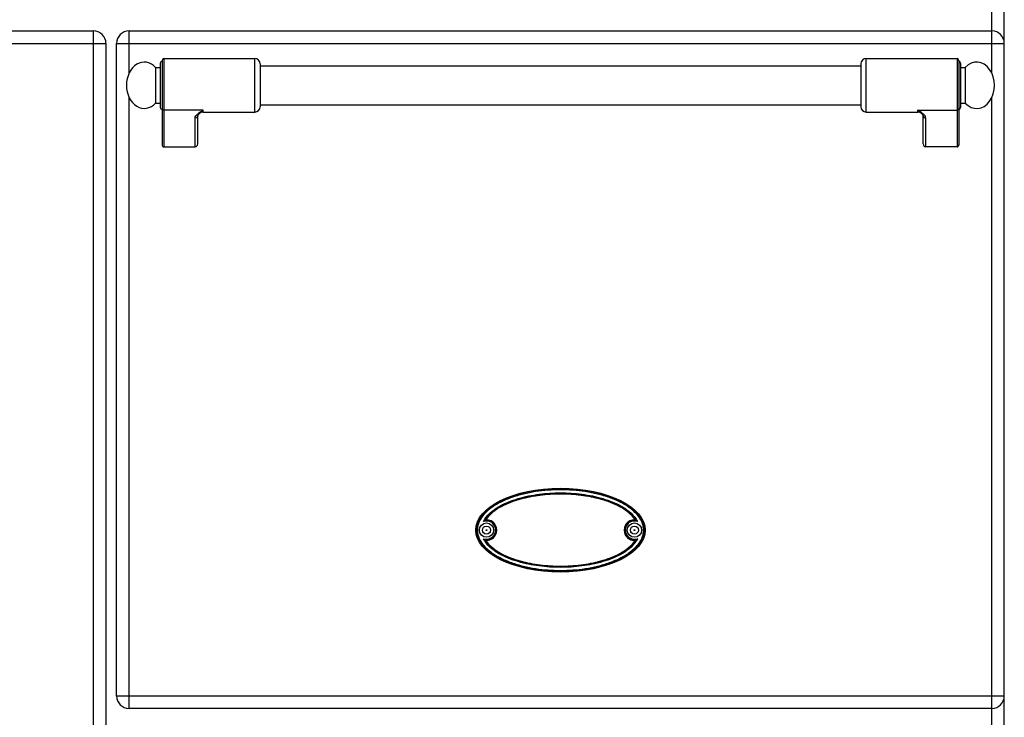
# Model space of a CAD drawing. Units: millimetres. Extents: x 10 to 1836, y 641 to 2568.
# Drawn here: x 358 to 911, y 1938 to 2329 of the extents above; entities that cross this region are included whole.
import ezdxf

# ---------------------------------------------------------------- set-up
doc = ezdxf.new("R2010")
doc.units = ezdxf.units.MM
doc.header["$LTSCALE"] = 195.555556
doc.layers.get('0').update_dxf_attribs({"linetype": 'CONTINUOUS'})
doc.layers.add('AXES', color=7, linetype='CONTINUOUS')
doc.layers.add('REPERES', color=7, linetype='CONTINUOUS')

msp = doc.modelspace()

# ---------------------------------------------------------------- linework, layer by layer
at = {"color": 7, "linetype": 'CONTINUOUS'}
for p, q in [((910.52, 1684.83), (910.52, 2485.83)), ((17.52, 2322.83), (399.52, 2322.83)), ((419.52, 2322.83), (903.52, 2322.83)), ((406.52, 2315.83), (406.52, 1729.83)), ((412.52, 1949.83), (412.52, 2315.83)), ((830.02, 2304.33), (830.02, 2280.33)), ((885.02, 2306.33), (885.02, 2258.91)), ((886.02, 2304.83), (886.02, 2279.83)), ((493.02, 2303.33), (830.02, 2303.33)), ((493.02, 2281.33), (830.02, 2281.33)), ((863.97, 2276.62), (863.97, 2276.62)), ((865.02, 2259.45), (865.02, 2275.34)), ((884.02, 2257.83), (866.52, 2257.83)), ((903.52, 1942.83), (419.52, 1942.83))]:
    msp.add_line(p, q, dxfattribs=at)
at = {"color": 9, "linetype": 'CONTINUOUS'}
for p, q in [((903.52, 2299.18), (903.52, 2336.33)), ((399.52, 1722.83), (399.52, 2322.83)), ((419.52, 2299.18), (419.52, 2322.83)), ((10.52, 2315.83), (406.52, 2315.83)), ((412.52, 2315.83), (910.52, 2315.83)), ((833.02, 2277.33), (833.02, 2307.33)), ((884.02, 2307.33), (884.02, 2257.83)), ((419.52, 1942.83), (419.52, 2285.49)), ((903.52, 1709.83), (903.52, 2285.49)), ((862.02, 2278.44), (884.02, 2278.44)), ((862.02, 2277.33), (862.02, 2278.44)), ((866.52, 2257.83), (866.52, 2273.95)), ((620.41, 2048.43), (619.29, 2048.4)), ((702.64, 2037.23), (703.76, 2037.27)), ((412.52, 1949.83), (910.52, 1949.83))]:
    msp.add_line(p, q, dxfattribs=at)
at = {"color": 7, "linetype": 'CONTINUOUS'}
msp.add_lwpolyline([(863.97, 2276.62), (864.27, 2276.35), (864.78, 2275.8), (865, 2275.43), (865.02, 2275.34)], dxfattribs=at)
for centre, radius in [((620.02, 2042.83), 4), ((620.02, 2042.83), 2.25), ((703.02, 2042.83), 4), ((703.02, 2042.83), 2.25), ((620.02, 2042.83), 0.25), ((703.02, 2042.83), 0.25)]:
    msp.add_circle(centre, radius, dxfattribs=at)
for centre, radius, start, end in [((399.52, 2315.83), 7, 0, 90), ((419.52, 2315.83), 7, 90, 180), ((903.52, 2315.83), 7, 0, 90), ((833.02, 2304.33), 3, 90, 180), ((884.02, 2306.33), 1, 0, 90), ((885.02, 2304.83), 1, 0, 90), ((833.02, 2280.33), 3, 180, 270), ((862.02, 2274.33), 3, 49.5741, 90), ((885.02, 2279.83), 1, 270, 360), ((624.27, 2040.76), 9.12, 120.5883, 123.1182), ((620.02, 2042.83), 5.79, 266.0764, 93.9236), ((703.02, 2042.83), 5.79, 86.0764, 273.9236), ((698.78, 2040.76), 9.12, 56.8817, 59.4117), ((624.27, 2044.9), 9.12, 236.8817, 239.4117), ((698.78, 2044.9), 9.12, 300.5883, 303.1182), ((419.52, 1949.83), 7, 180, 270), ((903.52, 1949.83), 7, 270, 360)]:
    msp.add_arc(centre, radius, start, end, dxfattribs=at)
at = {"color": 9, "linetype": 'CONTINUOUS'}
for centre, radius, start, end in [((620.02, 2042.83), 5.11, 250.3034, 109.695), ((620.02, 2042.83), 5.61, 262.4438, 86.078), ((703.02, 2042.83), 5.61, 82.4438, 266.0781), ((703.02, 2042.83), 5.11, 70.3038, 289.6946)]:
    msp.add_arc(centre, radius, start, end, dxfattribs=at)
at = {"color": 7, "linetype": 'CONTINUOUS'}
for centre, major_axis, start_param, end_param in [((866.52, 2259.45), (0, 1.62), -4.712389, -3.141593), ((884.02, 2258.91), (0, 1.08), -3.141593, -1.570796)]:
    msp.add_ellipse(centre, major_axis=major_axis, ratio=0.926287, start_param=start_param, end_param=end_param, dxfattribs=at)
msp.add_ellipse((661.52, 2042.83), major_axis=(-47.5, 0), ratio=0.494737, dxfattribs=at)
at = {"color": 9, "linetype": 'CONTINUOUS'}
for points, knots in [([(863.97, 2276.62), (863.65, 2276.89), (862.98, 2277.46), (862.35, 2278.09), (862.02, 2278.44)], [0, 0, 0, 0, 0.464706, 1, 1, 1, 1]), ([(866.52, 2273.95), (866.52, 2274.38), (866.22, 2275.04), (865.61, 2275.76), (864.8, 2276.53), (863.59, 2277.42), (862.56, 2278.09), (862.02, 2278.44)], [0, 0, 0, 0, 0.195248, 0.309699, 0.434761, 0.708715, 1, 1, 1, 1]), ([(885.02, 2279.37), (885.02, 2279.13), (884.79, 2278.62), (884.28, 2278.44), (884.02, 2278.44)], [0, 0, 0, 0, 0.486482, 1, 1, 1, 1]), ([(865.02, 2275.34), (865.02, 2275.16), (865.11, 2274.79), (865.55, 2274.17), (866.15, 2273.95), (866.52, 2273.95)], [0, 0, 0, 0, 0.243283, 0.491862, 1, 1, 1, 1]), ([(708.64, 2042.83), (708.64, 2044.01), (708.25, 2046.38), (706.71, 2049.61), (704.51, 2052.41), (701.02, 2055.62), (695.98, 2058.78), (689.45, 2061.58), (682.64, 2063.6), (675.67, 2064.97), (668.62, 2065.77), (661.52, 2066.03), (654.43, 2065.77), (647.37, 2064.97), (640.41, 2063.6), (633.6, 2061.58), (627.07, 2058.78), (622.03, 2055.62), (618.54, 2052.41), (616.34, 2049.61), (614.8, 2046.38), (614.41, 2044.01), (614.41, 2042.83)], [0, 0, 0, 0, 0.031175, 0.06238, 0.093615, 0.124869, 0.187326, 0.249838, 0.312368, 0.374908, 0.437453, 0.5, 0.562548, 0.625092, 0.687632, 0.750163, 0.812674, 0.875132, 0.906385, 0.93762, 0.968825, 1, 1, 1, 1]), ([(708.14, 2042.83), (708.14, 2044), (707.75, 2046.33), (706.18, 2049.49), (703.99, 2052.24), (700.52, 2055.37), (695.53, 2058.45), (689.08, 2061.18), (682.35, 2063.15), (675.48, 2064.5), (668.52, 2065.28), (661.52, 2065.53), (654.53, 2065.28), (647.57, 2064.5), (640.7, 2063.15), (633.97, 2061.18), (627.52, 2058.45), (622.53, 2055.37), (619.06, 2052.24), (616.86, 2049.49), (615.3, 2046.33), (614.91, 2044), (614.91, 2042.83)], [0, 0, 0, 0, 0.031168, 0.062371, 0.093606, 0.124861, 0.187322, 0.249835, 0.312366, 0.374907, 0.437452, 0.5, 0.562548, 0.625093, 0.687634, 0.750166, 0.812679, 0.87514, 0.906394, 0.937629, 0.968832, 1, 1, 1, 1]), ([(618.3, 2047.65), (620.06, 2051.18), (625, 2055.24), (632.11, 2058.66), (637.8, 2060.62), (643.63, 2062.05), (651.52, 2063.35), (661.53, 2063.97), (673.52, 2063.22), (683.35, 2061.27), (690.94, 2058.66), (698.05, 2055.23), (702.98, 2051.18), (704.75, 2047.65)], [0, 0, 0, 0, 0.123838, 0.186527, 0.249234, 0.311949, 0.374667, 0.500048, 0.625429, 0.750766, 0.813475, 0.876163, 1, 1, 1, 1]), ([(619.29, 2048.4), (620.28, 2050.04), (622.97, 2052.92), (627.83, 2056.09), (633.1, 2058.51), (640.44, 2060.93), (649.95, 2062.76), (661.52, 2063.45), (673.1, 2062.76), (682.61, 2060.93), (689.95, 2058.51), (695.22, 2056.09), (700.08, 2052.92), (702.76, 2050.04), (703.76, 2048.4)], [0, 0, 0, 0, 0.06234, 0.124834, 0.187368, 0.249916, 0.374938, 0.499999, 0.625061, 0.750084, 0.812631, 0.875165, 0.93766, 1, 1, 1, 1]), ([(614.41, 2042.83), (614.41, 2041.66), (614.8, 2039.28), (616.34, 2036.06), (618.54, 2033.26), (622.03, 2030.05), (627.07, 2026.89), (633.6, 2024.09), (640.41, 2022.07), (647.37, 2020.69), (654.43, 2019.89), (661.52, 2019.63), (668.62, 2019.89), (675.67, 2020.69), (682.64, 2022.07), (689.45, 2024.09), (695.98, 2026.89), (701.02, 2030.05), (704.51, 2033.26), (706.71, 2036.06), (708.25, 2039.28), (708.64, 2041.66), (708.64, 2042.83)], [0, 0, 0, 0, 0.031175, 0.06238, 0.093615, 0.124869, 0.187326, 0.249838, 0.312368, 0.374908, 0.437453, 0.5, 0.562548, 0.625092, 0.687632, 0.750163, 0.812674, 0.875132, 0.906385, 0.93762, 0.968825, 1, 1, 1, 1]), ([(614.91, 2042.83), (614.91, 2041.67), (615.3, 2039.33), (616.86, 2036.17), (619.06, 2033.43), (622.53, 2030.3), (627.52, 2027.22), (633.97, 2024.49), (640.7, 2022.51), (647.57, 2021.17), (654.53, 2020.39), (661.52, 2020.13), (668.52, 2020.39), (675.48, 2021.17), (682.35, 2022.51), (689.08, 2024.49), (695.53, 2027.22), (700.52, 2030.3), (703.99, 2033.43), (706.18, 2036.17), (707.75, 2039.33), (708.14, 2041.67), (708.14, 2042.83)], [0, 0, 0, 0, 0.031168, 0.062371, 0.093606, 0.124861, 0.187322, 0.249835, 0.312366, 0.374907, 0.437452, 0.5, 0.562548, 0.625093, 0.687634, 0.750166, 0.812679, 0.87514, 0.906394, 0.937629, 0.968832, 1, 1, 1, 1]), ([(704.75, 2038.02), (702.98, 2034.49), (698.05, 2030.43), (690.94, 2027.01), (685.25, 2025.05), (679.42, 2023.62), (671.52, 2022.32), (661.52, 2021.7), (649.53, 2022.44), (639.7, 2024.4), (632.11, 2027.01), (625, 2030.43), (620.06, 2034.49), (618.3, 2038.02)], [0, 0, 0, 0, 0.123838, 0.186527, 0.249234, 0.311949, 0.374667, 0.500048, 0.625429, 0.750766, 0.813475, 0.876163, 1, 1, 1, 1]), ([(703.76, 2037.27), (702.76, 2035.63), (700.08, 2032.75), (695.22, 2029.58), (689.95, 2027.16), (682.61, 2024.74), (673.1, 2022.91), (661.52, 2022.21), (649.95, 2022.91), (640.44, 2024.74), (633.1, 2027.16), (627.83, 2029.58), (622.97, 2032.75), (620.28, 2035.63), (619.29, 2037.27)], [0, 0, 0, 0, 0.06234, 0.124834, 0.187368, 0.249916, 0.374938, 0.499999, 0.625061, 0.750084, 0.812631, 0.875165, 0.93766, 1, 1, 1, 1])]:
    msp.add_open_spline(points, degree=3, knots=knots, dxfattribs=at)
at = {"color": 7, "linetype": 'CONTINUOUS'}
for points, knots in [([(703.42, 2048.61), (702.39, 2050.21), (699.69, 2052.99), (694.86, 2056.08), (689.63, 2058.43), (682.37, 2060.8), (672.97, 2062.59), (661.52, 2063.27), (650.08, 2062.59), (640.68, 2060.8), (633.42, 2058.43), (628.19, 2056.08), (623.36, 2052.99), (620.66, 2050.21), (619.63, 2048.61)], [0, 0, 0, 0, 0.062327, 0.124812, 0.187344, 0.249894, 0.374929, 0.5, 0.625071, 0.750105, 0.812655, 0.875187, 0.937672, 1, 1, 1, 1]), ([(618.3, 2047.65), (618.39, 2047.73), (618.7, 2047.99), (619.04, 2048.24), (619.29, 2048.4)], [0, 0, 0, 0, 0.281662, 1, 1, 1, 1]), ([(704.75, 2047.65), (704.66, 2047.73), (704.34, 2047.99), (704.01, 2048.24), (703.76, 2048.4)], [0, 0, 0, 0, 0.281668, 1, 1, 1, 1]), ([(618.3, 2038.02), (618.39, 2037.94), (618.7, 2037.67), (619.04, 2037.43), (619.29, 2037.27)], [0, 0, 0, 0, 0.281667, 1, 1, 1, 1]), ([(619.63, 2037.06), (620.66, 2035.46), (623.36, 2032.67), (628.19, 2029.59), (633.42, 2027.23), (640.68, 2024.87), (650.08, 2023.08), (661.52, 2022.4), (672.97, 2023.08), (682.37, 2024.87), (689.63, 2027.23), (694.86, 2029.59), (699.69, 2032.67), (702.39, 2035.46), (703.42, 2037.06)], [0, 0, 0, 0, 0.062327, 0.124812, 0.187344, 0.249894, 0.374929, 0.5, 0.625071, 0.750105, 0.812655, 0.875187, 0.937672, 1, 1, 1, 1]), ([(704.75, 2038.02), (704.66, 2037.94), (704.34, 2037.67), (704.01, 2037.43), (703.76, 2037.27)], [0, 0, 0, 0, 0.281662, 1, 1, 1, 1])]:
    msp.add_open_spline(points, degree=3, knots=knots, dxfattribs=at)
at = {"layer": 'AXES', "color": 7, "linetype": 'CONTINUOUS'}
for p, q in [((833.02, 2307.33), (884.02, 2307.33)), ((886.02, 2302.33), (888.63, 2302.33)), ((888.63, 2302.33), (888.63, 2282.33)), ((886.02, 2282.33), (888.63, 2282.33)), ((833.02, 2277.33), (862.02, 2277.33))]:
    msp.add_line(p, q, dxfattribs=at)
msp.add_ellipse((895.02, 2292.33), major_axis=(0, 13), ratio=0.769231, start_param=-3.834753, end_param=0.69316, dxfattribs=at)
at = {"layer": 'REPERES', "color": 7, "linetype": 'CONTINUOUS'}
for p, q in [((437.02, 2304.83), (437.02, 2279.83)), ((438.02, 2306.33), (438.02, 2258.91)), ((439.02, 2307.33), (490.02, 2307.33)), ((493.02, 2304.33), (493.02, 2280.33)), ((434.41, 2302.33), (434.41, 2282.33)), ((434.41, 2302.33), (437.02, 2302.33)), ((434.41, 2282.33), (437.02, 2282.33)), ((459.08, 2276.62), (459.08, 2276.62)), ((461.02, 2277.33), (490.02, 2277.33)), ((458.02, 2259.45), (458.02, 2275.34)), ((439.02, 2257.83), (456.52, 2257.83))]:
    msp.add_line(p, q, dxfattribs=at)
at = {"layer": 'REPERES', "color": 9, "linetype": 'CONTINUOUS'}
for p, q in [((439.02, 2307.33), (439.02, 2257.83)), ((490.02, 2277.33), (490.02, 2307.33)), ((461.02, 2278.44), (439.02, 2278.44)), ((461.02, 2277.33), (461.02, 2278.44)), ((456.52, 2257.83), (456.52, 2273.95))]:
    msp.add_line(p, q, dxfattribs=at)
at = {"layer": 'REPERES', "color": 7, "linetype": 'CONTINUOUS'}
msp.add_lwpolyline([(458.02, 2275.34), (458.05, 2275.43), (458.26, 2275.78), (458.76, 2276.33), (459.08, 2276.62)], dxfattribs=at)
for centre, radius, start, end in [((438.02, 2304.83), 1, 90, 180), ((439.02, 2306.33), 1, 90, 180), ((490.02, 2304.33), 3, 0, 90), ((438.02, 2279.83), 1, 180, 270), ((461.02, 2274.33), 3, 90, 130.4259), ((490.02, 2280.33), 3, 270, 360)]:
    msp.add_arc(centre, radius, start, end, dxfattribs=at)
for centre, major_axis, ratio, start_param, end_param in [((428.02, 2292.33), (0, 13), 0.769231, -0.69316, 1.570796), ((428.02, 2292.33), (0, -13), 0.769231, -1.570796, 0.69316), ((456.52, 2259.45), (0, -1.62), 0.926287, 0, 1.570796), ((439.02, 2258.91), (0, 1.08), 0.926287, 1.570796, 3.141593)]:
    msp.add_ellipse(centre, major_axis=major_axis, ratio=ratio, start_param=start_param, end_param=end_param, dxfattribs=at)
at = {"layer": 'REPERES', "color": 9, "linetype": 'CONTINUOUS'}
for points, knots in [([(438.02, 2279.37), (438.02, 2279.13), (438.26, 2278.62), (438.77, 2278.44), (439.02, 2278.44)], [0, 0, 0, 0, 0.486482, 1, 1, 1, 1]), ([(456.52, 2273.95), (456.52, 2274.38), (456.83, 2275.04), (457.43, 2275.76), (458.25, 2276.53), (459.46, 2277.42), (460.49, 2278.09), (461.02, 2278.44)], [0, 0, 0, 0, 0.195248, 0.309699, 0.434761, 0.708715, 1, 1, 1, 1]), ([(459.08, 2276.62), (459.4, 2276.89), (460.07, 2277.46), (460.7, 2278.09), (461.02, 2278.44)], [0, 0, 0, 0, 0.464711, 1, 1, 1, 1]), ([(458.02, 2275.34), (458.02, 2275.16), (457.94, 2274.79), (457.5, 2274.17), (456.9, 2273.95), (456.52, 2273.95)], [0, 0, 0, 0, 0.243283, 0.491862, 1, 1, 1, 1])]:
    msp.add_open_spline(points, degree=3, knots=knots, dxfattribs=at)

doc.saveas('drawing.dxf')
